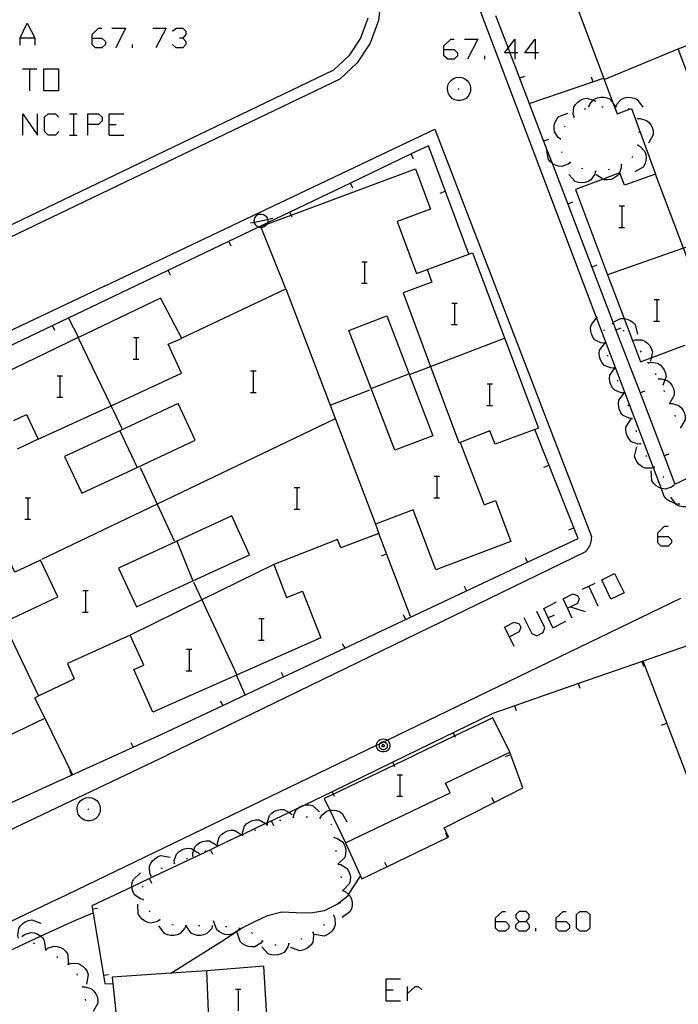
# Model space of a CAD drawing. Units: inches. Extents: x 670924 to 674647, y 4165979 to 4168366.
# Drawn here: x 672546 to 672595, y 4166318 to 4166391 of the extents above; entities that cross this region are included whole.
import ezdxf

# ---------------------------------------------------------------- set-up
doc = ezdxf.new("R2010")
doc.units = ezdxf.units.IN
doc.header["$MEASUREMENT"] = 0
doc.layers.add('Cartografia', color=7, linetype='Continuous')

# ---------------------------------------------------------------- blocks, each defined once
blk = doc.blocks.new('448')
at = {"layer": 'Cartografia', "color": 7, "linetype": 'Continuous'}
for points in [[(672581.169, 4166323.669), (672581.169, 4166323.948), (672581.686, 4166324.426), (672581.925, 4166324.426)], [(672581.169, 4166323.669), (672581.925, 4166323.669), (672582.164, 4166323.431), (672582.164, 4166323.192), (672581.925, 4166322.953), (672581.407, 4166322.953), (672581.169, 4166323.192), (672581.169, 4166323.669)]]:
    blk.add_lwpolyline(points, dxfattribs=at)
blk = doc.blocks.new('449')
at = {"layer": 'Cartografia', "color": 7, "linetype": 'Continuous'}
for points in [[(672582.92, 4166323.669), (672583.437, 4166323.669), (672583.676, 4166323.948), (672583.676, 4166324.187), (672583.437, 4166324.426), (672582.92, 4166324.426), (672582.681, 4166324.187), (672582.681, 4166323.948), (672582.92, 4166323.669)], [(672582.92, 4166322.953), (672582.681, 4166323.192), (672582.681, 4166323.431), (672582.92, 4166323.669)]]:
    blk.add_lwpolyline(points, dxfattribs=at)
blk = doc.blocks.new('450')
at = {"layer": 'Cartografia', "color": 7, "linetype": 'Continuous'}
for points in [[(672585.666, 4166323.669), (672585.666, 4166323.948), (672586.184, 4166324.426), (672586.422, 4166324.426)], [(672585.666, 4166323.669), (672586.422, 4166323.669), (672586.661, 4166323.43), (672586.661, 4166323.192), (672586.422, 4166322.953), (672585.905, 4166322.953), (672585.666, 4166323.192), (672585.666, 4166323.669)]]:
    blk.add_lwpolyline(points, dxfattribs=at)
blk = doc.blocks.new('453')
at = {"layer": 'Cartografia', "color": 7, "linetype": 'Continuous'}
for points in [[(672582.204, 4166344.804), (672581.845, 4166345.52), (672582.562, 4166345.879), (672582.92, 4166345.759), (672583.039, 4166345.52), (672582.92, 4166345.162), (672582.204, 4166344.804)], [(672582.562, 4166344.087), (672582.204, 4166344.804)]]:
    blk.add_lwpolyline(points, dxfattribs=at)
blk = doc.blocks.new('454')
at = {"layer": 'Cartografia', "color": 7, "linetype": 'Continuous'}
for points in [[(672586.518, 4166346.921), (672586.184, 4166347.63), (672586.9, 4166347.988), (672587.258, 4166347.869), (672587.378, 4166347.63), (672587.258, 4166347.272), (672586.749, 4166347.03), (672586.518, 4166346.921)], [(672586.518, 4166346.921), (672586.502, 4166346.913)], [(672586.86, 4166346.197), (672586.518, 4166346.921)]]:
    blk.add_lwpolyline(points, dxfattribs=at)
blk = doc.blocks.new('455')
at = {"layer": 'Cartografia', "color": 7, "linetype": 'Continuous'}
for points in [[(672593.229, 4166352.247), (672593.229, 4166352.525), (672593.706, 4166353.003), (672593.985, 4166353.003)], [(672593.229, 4166352.247), (672593.985, 4166352.247), (672594.224, 4166352.008), (672594.224, 4166351.769), (672593.985, 4166351.53), (672593.468, 4166351.53), (672593.229, 4166351.769), (672593.229, 4166352.247)]]:
    blk.add_lwpolyline(points, dxfattribs=at)
blk = doc.blocks.new('532')
at = {"layer": 'Cartografia', "color": 7, "linetype": 'Continuous'}
for points in [[(672551.238, 4166389.223), (672551.238, 4166389.501), (672551.716, 4166389.979), (672551.955, 4166389.979)], [(672551.238, 4166389.223), (672551.955, 4166389.223), (672552.233, 4166388.984), (672552.233, 4166388.745), (672551.955, 4166388.506), (672551.477, 4166388.506), (672551.238, 4166388.745), (672551.238, 4166389.223)]]:
    blk.add_lwpolyline(points, dxfattribs=at)
blk = doc.blocks.new('538')
at = {"layer": 'Cartografia', "color": 7, "linetype": 'Continuous'}
for points in [[(672550.92, 4166382.815), (672550.92, 4166383.611), (672551.716, 4166383.611), (672551.994, 4166383.372), (672551.994, 4166383.093), (672551.716, 4166382.815), (672550.92, 4166382.815)], [(672550.92, 4166382.019), (672550.92, 4166382.815)]]:
    blk.add_lwpolyline(points, dxfattribs=at)
blk = doc.blocks.new('539')
at = {"layer": 'Cartografia', "color": 7, "linetype": 'Continuous'}
for points in [[(672577.348, 4166388.387), (672577.348, 4166388.665), (672577.865, 4166389.143), (672578.104, 4166389.143)], [(672577.348, 4166388.387), (672578.104, 4166388.387), (672578.343, 4166388.148), (672578.343, 4166387.909), (672578.104, 4166387.67), (672577.627, 4166387.67), (672577.348, 4166387.909), (672577.348, 4166388.387)]]:
    blk.add_lwpolyline(points, dxfattribs=at)
blk = doc.blocks.new('540')
at = {"layer": 'Cartografia', "color": 7, "linetype": 'Continuous'}
for points in [[(672582.602, 4166388.148), (672582.231, 4166388.148), (672581.846, 4166388.148), (672582.102, 4166388.485), (672582.602, 4166389.143), (672582.602, 4166388.148)], [(672582.602, 4166388.148), (672582.602, 4166387.67)], [(672582.841, 4166388.148), (672582.602, 4166388.148)]]:
    blk.add_lwpolyline(points, dxfattribs=at)
blk = doc.blocks.new('541')
at = {"layer": 'Cartografia', "color": 7, "linetype": 'Continuous'}
for points in [[(672584.114, 4166388.148), (672583.358, 4166388.148), (672584.114, 4166389.143), (672584.114, 4166388.148)], [(672584.114, 4166388.148), (672584.114, 4166387.67)], [(672584.353, 4166388.148), (672584.114, 4166388.148)]]:
    blk.add_lwpolyline(points, dxfattribs=at)

msp = doc.modelspace()

# ---------------------------------------------------------------- linework, layer by layer
at = {"layer": 'Cartografia', "color": 7, "linetype": 'Continuous'}
for points in [[(672552.153, 4166370.828), (672524.992, 4166357.958), (672510.623, 4166390.218), (672561.933, 4166405.598)], [(672577.946, 4166396.745), (672581.423, 4166387.597), (672588.672, 4166368.453), (672592.871, 4166357.363), (672593.457, 4166355.817)], [(672586.323, 4166393.987), (672589.237, 4166386.169), (672589.902, 4166384.387), (672590.193, 4166383.607), (672591.253, 4166383.997), (672593.033, 4166379.147), (672590.753, 4166378.307), (672590.403, 4166379.237), (672590.369, 4166379.225), (672589.165, 4166378.771), (672587.113, 4166377.997), (672589.492, 4166371.671), (672590.713, 4166368.423), (672591.327, 4166366.79), (672591.923, 4166365.207), (672592.716, 4166365.505), (672595.223, 4166366.447)], [(672572.693, 4166392.298), (672572.483, 4166390.538), (672571.883, 4166388.867), (672570.903, 4166387.398), (672569.613, 4166386.188), (672538.356, 4166371.203), (672536.904, 4166370.507), (672536.723, 4166370.42), (672535.109, 4166369.646)], [(672571.693, 4166390.718), (672571.163, 4166389.228), (672570.283, 4166387.918), (672569.153, 4166386.848), (672539.712, 4166372.736), (672533.225, 4166369.627)], [(672545.905, 4166388.705), (672545.905, 4166389.262), (672546.422, 4166390.337), (672546.979, 4166389.262), (672546.979, 4166388.705)], [(672581.172, 4166390.921), (672582.102, 4166388.485), (672582.231, 4166388.148), (672582.693, 4166386.937), (672582.956, 4166386.249), (672583.676, 4166384.369), (672584.744, 4166381.578), (672584.987, 4166380.944), (672585.37, 4166379.943), (672586.531, 4166376.911), (672588.319, 4166372.24), (672589.906, 4166368.094), (672590.107, 4166367.569), (672591.895, 4166362.898), (672593.681, 4166358.231), (672594.483, 4166356.137), (672596.972, 4166357.319)], [(672552.711, 4166389.979), (672553.706, 4166389.979), (672552.989, 4166388.506)], [(672555.736, 4166389.979), (672556.731, 4166389.979), (672555.975, 4166388.506)], [(672557.208, 4166389.74), (672557.487, 4166389.979), (672557.965, 4166389.979), (672558.203, 4166389.74), (672558.203, 4166389.501), (672557.965, 4166389.223), (672557.726, 4166389.223)], [(672596.293, 4166384.307), (672594.733, 4166388.437), (672597.782, 4166389.589)], [(672545.905, 4166389.262), (672546.979, 4166389.262)], [(672554.223, 4166388.506), (672554.223, 4166388.745)], [(672557.965, 4166389.223), (672558.203, 4166388.984), (672558.203, 4166388.745), (672557.965, 4166388.506), (672557.487, 4166388.506), (672557.208, 4166388.745)], [(672578.861, 4166389.143), (672579.856, 4166389.143), (672579.099, 4166387.67)], [(672589.233, 4166386.167), (672589.237, 4166386.169), (672594.733, 4166388.437)], [(672580.373, 4166387.67), (672580.373, 4166387.909)], [(672546.064, 4166386.954), (672546.581, 4166386.954), (672547.139, 4166386.954)], [(672546.581, 4166386.954), (672546.581, 4166385.322)], [(672547.656, 4166385.322), (672547.656, 4166386.954), (672548.731, 4166386.954), (672548.731, 4166385.322), (672547.656, 4166385.322)], [(672577.643, 4166385.737), (672577.743, 4166385.927)], [(672577.743, 4166385.927), (672577.873, 4166386.097)], [(672577.873, 4166386.097), (672578.053, 4166386.227)], [(672578.053, 4166386.227), (672578.253, 4166386.297)], [(672578.253, 4166386.297), (672578.473, 4166386.337)], [(672578.473, 4166386.337), (672578.683, 4166386.297)], [(672578.683, 4166386.297), (672578.883, 4166386.227)], [(672578.883, 4166386.227), (672579.063, 4166386.097)], [(672579.063, 4166386.097), (672579.193, 4166385.927)], [(672579.193, 4166385.927), (672579.293, 4166385.737)], [(672583.323, 4166386.387), (672582.956, 4166386.249), (672582.953, 4166386.247)], [(672583.673, 4166384.367), (672583.676, 4166384.369), (672588.4, 4166385.986), (672589.193, 4166386.257)], [(672588.273, 4166386.347), (672588.4, 4166385.986), (672588.403, 4166385.977)], [(672577.613, 4166385.517), (672577.643, 4166385.737)], [(672577.623, 4166385.297), (672577.613, 4166385.517)], [(672577.683, 4166385.097), (672577.623, 4166385.297)], [(672577.803, 4166384.917), (672577.683, 4166385.097)], [(672578.403, 4166385.467), (672578.483, 4166385.467)], [(672579.253, 4166385.097), (672579.133, 4166384.917)], [(672579.313, 4166385.297), (672579.253, 4166385.097)], [(672579.293, 4166385.737), (672579.323, 4166385.517)], [(672579.323, 4166385.517), (672579.313, 4166385.297)], [(672577.953, 4166384.757), (672577.803, 4166384.917)], [(672578.153, 4166384.657), (672577.953, 4166384.757)], [(672578.353, 4166384.607), (672578.153, 4166384.657)], [(672578.583, 4166384.607), (672578.353, 4166384.607)], [(672578.783, 4166384.657), (672578.583, 4166384.607)], [(672578.983, 4166384.757), (672578.783, 4166384.657)], [(672579.133, 4166384.917), (672578.983, 4166384.757)], [(672587.003, 4166383.397), (672586.943, 4166383.597), (672586.983, 4166384.097), (672587.113, 4166384.307), (672587.283, 4166384.487), (672587.463, 4166384.627), (672587.703, 4166384.727), (672587.943, 4166384.777), (672588.426, 4166384.621), (672588.623, 4166384.557)], [(672588.103, 4166384.147), (672588.105, 4166384.153), (672588.173, 4166384.337), (672588.426, 4166384.621), (672588.503, 4166384.707), (672588.733, 4166384.807), (672588.983, 4166384.857), (672589.213, 4166384.847), (672589.453, 4166384.797), (672589.683, 4166384.697), (672589.902, 4166384.387), (672590.086, 4166384.127), (672590.093, 4166384.117)], [(672590.103, 4166384.127), (672590.173, 4166384.317), (672590.503, 4166384.687), (672590.733, 4166384.787), (672590.983, 4166384.837), (672591.213, 4166384.827), (672591.453, 4166384.777), (672591.683, 4166384.677), (672592.093, 4166384.097)], [(672585.993, 4166381.737), (672585.987, 4166381.741), (672585.813, 4166381.857), (672585.543, 4166382.277), (672585.513, 4166382.517), (672585.533, 4166382.777), (672585.593, 4166382.987), (672585.713, 4166383.217), (672585.873, 4166383.407), (672586.543, 4166383.657)], [(672587.773, 4166383.947), (672587.863, 4166384.007)], [(672588.063, 4166384.157), (672588.105, 4166384.153), (672588.153, 4166384.147)], [(672589.053, 4166384.137), (672589.153, 4166384.137)], [(672590.053, 4166384.127), (672590.086, 4166384.127), (672590.103, 4166384.127), (672590.153, 4166384.127)], [(672591.023, 4166384.007), (672591.103, 4166383.947)], [(672546.104, 4166382.019), (672546.104, 4166383.611), (672547.178, 4166382.019), (672547.178, 4166383.611)], [(672548.77, 4166382.297), (672548.532, 4166382.019), (672547.974, 4166382.019), (672547.696, 4166382.297), (672547.696, 4166383.372), (672547.974, 4166383.611), (672548.532, 4166383.611), (672548.77, 4166383.372)], [(672549.567, 4166383.611), (672549.845, 4166383.611), (672550.124, 4166383.611)], [(672549.845, 4166383.611), (672549.845, 4166382.019)], [(672552.512, 4166382.019), (672552.512, 4166382.815), (672552.512, 4166383.611), (672553.586, 4166383.611)], [(672586.963, 4166383.367), (672587.003, 4166383.397), (672587.043, 4166383.427)], [(672591.683, 4166383.297), (672591.723, 4166383.207)], [(672591.703, 4166383.257), (672591.913, 4166383.267), (672592.383, 4166383.127), (672592.573, 4166382.957), (672592.723, 4166382.757), (672592.813, 4166382.547), (672592.873, 4166382.297), (672592.873, 4166382.057), (672592.523, 4166381.427)], [(672552.153, 4166370.828), (672576.673, 4166382.477), (672588.292, 4166352.247), (672588.282, 4166352.127), (672588.272, 4166352.007), (672588.252, 4166351.887), (672588.222, 4166351.767), (672588.192, 4166351.657), (672588.142, 4166351.547), (672588.082, 4166351.447), (672588.022, 4166351.337), (672587.952, 4166351.247), (672587.872, 4166351.157), (672587.792, 4166351.077), (672556.812, 4166336.028)], [(672552.512, 4166382.815), (672553.029, 4166382.815)], [(672586.293, 4166382.637), (672586.353, 4166382.707)], [(672591.823, 4166382.337), (672591.813, 4166382.237)], [(672549.567, 4166382.019), (672549.845, 4166382.019), (672550.124, 4166382.019)], [(672552.512, 4166382.019), (672553.586, 4166382.019)], [(672585.113, 4166381.717), (672584.744, 4166381.578), (672584.743, 4166381.577)], [(672585.973, 4166381.697), (672585.987, 4166381.741), (672586.003, 4166381.787)], [(672579.193, 4166373.197), (672579.191, 4166373.201), (672576.203, 4166381.247), (672574.924, 4166380.635), (672570.413, 4166378.477), (672564.255, 4166375.529), (672563.591, 4166375.211), (672552.823, 4166370.058)], [(672586.733, 4166380.007), (672586.727, 4166380.003), (672586.563, 4166379.867), (672586.103, 4166379.697), (672585.853, 4166379.717), (672585.613, 4166379.797), (672585.413, 4166379.907), (672585.37, 4166379.943), (672585.223, 4166380.067), (672585.073, 4166380.267), (672584.987, 4166380.944), (672584.983, 4166380.977)], [(672586.123, 4166380.717), (672586.093, 4166380.767), (672586.083, 4166380.797)], [(672591.723, 4166381.287), (672591.727, 4166381.285), (672591.913, 4166381.187), (672592.253, 4166380.827), (672592.323, 4166380.587), (672592.343, 4166380.337), (672592.323, 4166380.117), (672592.253, 4166379.867), (672592.123, 4166379.657), (672591.513, 4166379.297)], [(672591.733, 4166381.337), (672591.727, 4166381.285), (672591.723, 4166381.237)], [(672575.093, 4166380.268), (672574.924, 4166380.635), (672574.923, 4166380.638)], [(672586.773, 4166379.977), (672586.727, 4166380.003), (672586.683, 4166380.027)], [(672591.343, 4166380.447), (672591.283, 4166380.357)], [(672556.313, 4166369.928), (672557.863, 4166366.968), (672565.603, 4166370.618), (672563.778, 4166375.169), (672563.743, 4166375.258), (672564.204, 4166375.429), (672566.004, 4166376.098), (672575.233, 4166379.528), (672576.343, 4166376.527), (672573.883, 4166375.618), (672575.303, 4166371.768), (672579.191, 4166373.201), (672579.453, 4166373.297), (672584.353, 4166360.297), (672581.143, 4166359.088), (672580.763, 4166360.078), (672578.553, 4166359.228), (672580.322, 4166354.608), (672581.162, 4166354.928), (672582.312, 4166351.887), (672576.752, 4166349.778), (672575.052, 4166354.238), (672572.262, 4166353.168), (672572.522, 4166352.478), (672569.682, 4166351.408), (672569.442, 4166352.018), (672564.712, 4166350.158), (672565.662, 4166347.728), (672566.862, 4166348.198), (672568.212, 4166344.728), (672555.732, 4166339.218), (672554.332, 4166342.378), (672555.072, 4166342.708), (672554.072, 4166344.928), (672549.402, 4166342.818), (672549.901, 4166341.692), (672549.902, 4166341.688)], [(672588.593, 4166379.337), (672588.533, 4166379.127), (672588.253, 4166378.717), (672588.043, 4166378.597), (672587.793, 4166378.517), (672587.573, 4166378.487), (672587.323, 4166378.517), (672587.083, 4166378.587), (672586.603, 4166379.117)], [(672587.663, 4166379.537), (672587.563, 4166379.557)], [(672588.643, 4166379.347), (672588.543, 4166379.337)], [(672590.503, 4166379.837), (672590.503, 4166379.835), (672590.503, 4166379.617), (672590.369, 4166379.225), (672590.343, 4166379.147), (672590.173, 4166378.977), (672589.953, 4166378.837), (672589.743, 4166378.747), (672589.493, 4166378.707), (672589.253, 4166378.717), (672589.165, 4166378.771), (672588.643, 4166379.087)], [(672589.623, 4166379.487), (672589.533, 4166379.447)], [(672590.553, 4166379.857), (672590.503, 4166379.835), (672590.463, 4166379.817)], [(672597.103, 4166368.147), (672597.183, 4166368.177), (672595.111, 4166373.653), (672593.033, 4166379.147)], [(672570.583, 4166378.108), (672570.413, 4166378.477), (672570.413, 4166378.478)], [(672577.063, 4166377.737), (672577.443, 4166377.878)], [(672586.893, 4166377.047), (672586.531, 4166376.911), (672586.523, 4166376.907)], [(672566.073, 4166375.948), (672566.004, 4166376.098), (672565.903, 4166376.318)], [(672590.353, 4166376.777), (672590.573, 4166376.777), (672590.753, 4166376.777)], [(672590.573, 4166375.177), (672590.573, 4166376.777)], [(672562.993, 4166375.518), (672563.281, 4166375.577), (672564.26, 4166375.779), (672564.643, 4166375.858)], [(672563.263, 4166375.658), (672563.283, 4166375.768)], [(672563.293, 4166375.528), (672563.281, 4166375.577), (672563.263, 4166375.658)], [(672563.283, 4166375.768), (672563.323, 4166375.888)], [(672563.323, 4166375.888), (672563.383, 4166375.998)], [(672563.383, 4166375.998), (672563.473, 4166376.088)], [(672563.473, 4166376.088), (672563.603, 4166376.158)], [(672563.603, 4166376.158), (672563.723, 4166376.178)], [(672563.723, 4166376.178), (672563.833, 4166376.178)], [(672563.833, 4166376.178), (672563.953, 4166376.148)], [(672563.953, 4166376.148), (672564.073, 4166376.068)], [(672564.073, 4166376.068), (672564.163, 4166375.998)], [(672564.163, 4166375.998), (672564.233, 4166375.878)], [(672564.233, 4166375.878), (672564.26, 4166375.779), (672564.263, 4166375.768)], [(672564.283, 4166375.658), (672564.255, 4166375.529), (672564.253, 4166375.518)], [(672564.263, 4166375.768), (672564.283, 4166375.658)], [(672563.353, 4166375.408), (672563.293, 4166375.528)], [(672563.423, 4166375.308), (672563.353, 4166375.408)], [(672563.533, 4166375.238), (672563.423, 4166375.308)], [(672563.643, 4166375.188), (672563.591, 4166375.211), (672563.533, 4166375.238)], [(672563.773, 4166375.168), (672563.643, 4166375.188)], [(672563.883, 4166375.188), (672563.778, 4166375.169), (672563.773, 4166375.168)], [(672564.003, 4166375.238), (672563.883, 4166375.188)], [(672564.113, 4166375.308), (672564.003, 4166375.238)], [(672564.193, 4166375.408), (672564.113, 4166375.308)], [(672564.253, 4166375.518), (672564.204, 4166375.429), (672564.193, 4166375.408)], [(672590.333, 4166375.177), (672590.573, 4166375.177), (672590.753, 4166375.177)], [(672561.563, 4166373.788), (672561.393, 4166374.158)], [(672596.513, 4166374.147), (672595.111, 4166373.653), (672589.492, 4166371.671), (672589.483, 4166371.667)], [(672557.053, 4166371.628), (672556.883, 4166371.998)], [(672571.253, 4166372.638), (672571.473, 4166372.638), (672571.653, 4166372.638)], [(672571.473, 4166371.038), (672571.473, 4166372.638)], [(672576.103, 4166372.058), (672576.443, 4166371.128), (672574.323, 4166370.328), (672576.357, 4166364.86), (672578.453, 4166359.228), (672578.553, 4166359.228)], [(672588.683, 4166372.377), (672588.319, 4166372.24), (672588.313, 4166372.237)], [(672565.603, 4166370.618), (672568.891, 4166362.001), (672572.262, 4166353.168)], [(672571.233, 4166371.038), (672571.473, 4166371.038), (672571.653, 4166371.038)], [(672552.823, 4166370.058), (672543.793, 4166365.747), (672541.163, 4166364.491), (672540.922, 4166364.376), (672540.071, 4166363.97), (672536.653, 4166362.338), (672523.569, 4166356.091), (672523.562, 4166356.088)], [(672556.313, 4166369.928), (672550.219, 4166367.014), (672550.203, 4166367.006), (672543.933, 4166364.008)], [(672592.953, 4166369.837), (672593.173, 4166369.837), (672593.353, 4166369.837)], [(672593.173, 4166368.237), (672593.173, 4166369.837)], [(672577.933, 4166369.568), (672578.153, 4166369.568), (672578.333, 4166369.568)], [(672578.153, 4166367.968), (672578.153, 4166369.568)], [(672549.483, 4166368.458), (672550.219, 4166367.014), (672550.223, 4166367.008)], [(672573.113, 4166368.618), (672576.513, 4166359.728), (672573.693, 4166358.648), (672571.939, 4166363.22), (672570.283, 4166367.538), (672573.113, 4166368.618)], [(672589.213, 4166366.597), (672588.993, 4166366.617), (672588.553, 4166366.847), (672588.403, 4166367.037), (672588.303, 4166367.277), (672588.243, 4166367.487), (672588.233, 4166367.747), (672588.283, 4166367.987), (672588.672, 4166368.453), (672588.743, 4166368.537)], [(672589.863, 4166368.047), (672589.906, 4166368.094), (672590.003, 4166368.197), (672590.453, 4166368.417), (672590.693, 4166368.427), (672590.713, 4166368.423), (672590.943, 4166368.377), (672591.153, 4166368.287), (672591.363, 4166368.147), (672591.533, 4166367.967), (672591.703, 4166367.267)], [(672548.473, 4166367.528), (672548.303, 4166367.898)], [(672577.913, 4166367.968), (672578.153, 4166367.968), (672578.333, 4166367.968)], [(672589.243, 4166367.527), (672589.263, 4166367.617)], [(672589.813, 4166368.057), (672589.903, 4166368.027)], [(672590.473, 4166367.707), (672590.107, 4166367.569), (672590.103, 4166367.567)], [(672590.653, 4166367.567), (672590.723, 4166367.487)], [(672592.933, 4166368.237), (672593.173, 4166368.237), (672593.353, 4166368.237)], [(672547.223, 4166359.468), (672552.644, 4166361.955), (672557.883, 4166364.358), (672556.893, 4166366.508), (672557.863, 4166366.948)], [(672552.783, 4166361.668), (672552.644, 4166361.955), (672550.203, 4166367.006), (672550.203, 4166367.008)], [(672554.303, 4166367.008), (672554.523, 4166367.008), (672554.703, 4166367.008)], [(672554.523, 4166365.408), (672554.523, 4166367.008)], [(672574.863, 4166364.288), (672576.357, 4166364.86), (672581.833, 4166366.957)], [(672591.343, 4166366.767), (672591.346, 4166366.769), (672591.533, 4166366.837), (672592.033, 4166366.847), (672592.253, 4166366.737), (672592.463, 4166366.587), (672592.613, 4166366.417), (672592.733, 4166366.197), (672592.813, 4166365.957), (672592.716, 4166365.505), (672592.663, 4166365.257)], [(672589.923, 4166364.747), (672589.703, 4166364.757), (672589.253, 4166364.947), (672589.083, 4166365.137), (672588.963, 4166365.357), (672588.893, 4166365.577), (672588.873, 4166365.827), (672588.893, 4166366.077), (672589.323, 4166366.647)], [(672589.223, 4166366.547), (672589.213, 4166366.597), (672589.203, 4166366.647)], [(672591.313, 4166366.807), (672591.327, 4166366.79), (672591.346, 4166366.769), (672591.373, 4166366.737)], [(672554.283, 4166365.408), (672554.523, 4166365.408), (672554.703, 4166365.408)], [(672589.523, 4166365.607), (672589.483, 4166365.697)], [(672591.913, 4166366.017), (672591.973, 4166365.937)], [(672590.713, 4166362.917), (672590.706, 4166362.917), (672590.493, 4166362.917), (672590.033, 4166363.097), (672589.863, 4166363.277), (672589.733, 4166363.497), (672589.663, 4166363.717), (672589.623, 4166363.967), (672589.653, 4166364.207), (672590.053, 4166364.797)], [(672589.943, 4166364.697), (672589.913, 4166364.787)], [(672592.463, 4166365.177), (672592.493, 4166365.137), (672592.523, 4166365.097)], [(672592.493, 4166365.137), (672592.693, 4166365.177), (672593.193, 4166365.117), (672593.393, 4166364.977), (672593.573, 4166364.797), (672593.693, 4166364.607), (672593.793, 4166364.377), (672593.833, 4166364.127), (672593.739, 4166363.876), (672593.583, 4166363.457)], [(672548.643, 4166364.178), (672548.863, 4166364.178), (672549.043, 4166364.178)], [(672548.863, 4166362.578), (672548.863, 4166364.178)], [(672563.003, 4166364.538), (672563.223, 4166364.538), (672563.403, 4166364.538)], [(672563.223, 4166362.938), (672563.223, 4166364.538)], [(672571.933, 4166363.218), (672571.939, 4166363.22), (672574.743, 4166364.328)], [(672593.013, 4166364.347), (672593.073, 4166364.257)], [(672593.253, 4166363.997), (672593.273, 4166363.947), (672593.293, 4166363.897)], [(672593.273, 4166363.947), (672593.483, 4166363.957), (672593.739, 4166363.876), (672593.953, 4166363.807), (672594.143, 4166363.647), (672594.283, 4166363.437), (672594.383, 4166363.237), (672594.433, 4166362.987), (672594.433, 4166362.737), (672594.084, 4166362.12), (672594.083, 4166362.117)], [(672580.543, 4166363.567), (672580.763, 4166363.567), (672580.943, 4166363.567)], [(672580.763, 4166361.967), (672580.763, 4166363.567)], [(672590.273, 4166363.757), (672590.223, 4166363.847)], [(672548.623, 4166362.578), (672548.863, 4166362.578), (672549.043, 4166362.578)], [(672562.983, 4166362.938), (672563.223, 4166362.938), (672563.403, 4166362.938)], [(672568.883, 4166361.998), (672568.891, 4166362.001), (672571.853, 4166363.138)], [(672591.313, 4166361.007), (672591.307, 4166361.008), (672591.093, 4166361.017), (672590.643, 4166361.227), (672590.483, 4166361.417), (672590.373, 4166361.647), (672590.313, 4166361.857), (672590.293, 4166362.117), (672590.323, 4166362.357), (672590.721, 4166362.873), (672590.763, 4166362.927)], [(672590.723, 4166362.867), (672590.721, 4166362.873), (672590.706, 4166362.917), (672590.693, 4166362.957)], [(672592.263, 4166363.037), (672591.895, 4166362.898), (672591.893, 4166362.897)], [(672593.653, 4166363.077), (672593.693, 4166362.987)], [(672553.283, 4166360.087), (672549.192, 4166358.178), (672550.472, 4166355.458), (672554.571, 4166357.371), (672558.892, 4166359.388), (672557.613, 4166362.108), (672553.283, 4166360.087)], [(672580.523, 4166361.967), (672580.763, 4166361.967), (672580.943, 4166361.967)], [(672591.053, 4166361.917), (672591.033, 4166361.997), (672591.023, 4166362.017)], [(672594.063, 4166362.167), (672594.084, 4166362.12), (672594.085, 4166362.118), (672594.103, 4166362.077)], [(672594.083, 4166362.117), (672594.085, 4166362.118), (672594.293, 4166362.127), (672594.763, 4166361.977), (672594.953, 4166361.817), (672595.093, 4166361.607), (672595.193, 4166361.407), (672595.243, 4166361.157), (672595.243, 4166360.907), (672594.899, 4166360.3), (672594.893, 4166360.287)], [(672545.433, 4166360.858), (672546.363, 4166361.298), (672547.223, 4166359.468), (672545.682, 4166358.738)], [(672569.283, 4166360.968), (672556.063, 4166354.637), (672547.482, 4166350.528)], [(672552.783, 4166361.668), (672553.433, 4166360.258)], [(672591.963, 4166359.117), (672591.743, 4166359.107), (672591.273, 4166359.277), (672591.103, 4166359.447), (672590.963, 4166359.667), (672590.883, 4166359.877), (672590.843, 4166360.127), (672590.853, 4166360.367), (672591.233, 4166360.977)], [(672591.323, 4166360.957), (672591.307, 4166361.008), (672591.293, 4166361.057)], [(672594.473, 4166361.257), (672594.513, 4166361.157)], [(672553.283, 4166360.088), (672553.283, 4166360.087), (672554.571, 4166357.371), (672554.572, 4166357.368)], [(672556.412, 4166337.578), (672560.93, 4166339.702), (672565.452, 4166341.828), (672569.982, 4166343.958), (672579.03, 4166348.213), (672583.552, 4166350.339), (672587.312, 4166352.107), (672584.093, 4166360.197)], [(672591.633, 4166360.007), (672591.603, 4166360.107)], [(672592.962, 4166357.397), (672592.871, 4166357.363), (672592.753, 4166357.317), (672592.263, 4166357.317), (672592.043, 4166357.427), (672591.832, 4166357.587), (672591.693, 4166357.757), (672591.563, 4166357.977), (672591.493, 4166358.217), (672591.653, 4166358.907)], [(672591.983, 4166359.067), (672591.963, 4166359.117), (672591.943, 4166359.167)], [(672592.413, 4166358.177), (672592.363, 4166358.257)], [(672594.043, 4166358.367), (672593.681, 4166358.231), (672593.673, 4166358.227)], [(672554.792, 4166357.358), (672556.063, 4166354.637), (672557.332, 4166351.918)], [(672584.763, 4166357.387), (672585.142, 4166357.537)], [(672592.992, 4166357.357), (672592.962, 4166357.397), (672592.933, 4166357.437)], [(672576.613, 4166356.728), (672576.832, 4166356.728), (672577.012, 4166356.728)], [(672576.832, 4166355.128), (672576.832, 4166356.728)], [(672594.402, 4166356.027), (672594.222, 4166355.897), (672593.752, 4166355.757), (672593.503, 4166355.797), (672593.457, 4166355.817), (672593.272, 4166355.897), (672593.083, 4166356.017), (672592.903, 4166356.197), (672592.762, 4166356.407), (672592.722, 4166357.117)], [(672593.673, 4166356.627), (672593.593, 4166356.687)], [(672566.242, 4166355.878), (672566.462, 4166355.878), (672566.642, 4166355.878)], [(672566.462, 4166354.278), (672566.462, 4166355.878)], [(672594.442, 4166355.997), (672594.402, 4166356.027), (672594.363, 4166356.057)], [(672546.272, 4166355.128), (672546.492, 4166355.128), (672546.672, 4166355.128)], [(672546.492, 4166353.528), (672546.492, 4166355.128)], [(672576.592, 4166355.128), (672576.832, 4166355.128), (672577.012, 4166355.128)], [(672593.457, 4166355.817), (672593.672, 4166355.247), (672593.773, 4166355.127), (672593.882, 4166355.027), (672594.002, 4166354.937), (672594.132, 4166354.857), (672594.272, 4166354.797), (672594.412, 4166354.737), (672594.531, 4166354.706), (672594.562, 4166354.697), (672594.712, 4166354.677), (672594.862, 4166354.667)], [(672596.182, 4166355.187), (672596.173, 4166355.163), (672596.102, 4166354.977), (672595.782, 4166354.607), (672595.562, 4166354.497), (672595.312, 4166354.447), (672595.082, 4166354.447), (672594.832, 4166354.497), (672594.612, 4166354.597), (672594.531, 4166354.706), (672594.182, 4166355.167)], [(672561.602, 4166353.778), (672553.202, 4166349.908), (672554.522, 4166347.028), (672558.701, 4166348.953), (672562.922, 4166350.898), (672561.602, 4166353.778)], [(672566.222, 4166354.278), (672566.462, 4166354.278), (672566.642, 4166354.278)], [(672546.252, 4166353.528), (672546.492, 4166353.528), (672546.672, 4166353.528)], [(672541.252, 4166347.548), (672539.472, 4166346.688), (672540.672, 4166344.008), (672548.682, 4166347.768), (672547.402, 4166350.488), (672545.502, 4166349.588), (672544.212, 4166352.288), (672539.962, 4166350.248), (672541.252, 4166347.548)], [(672574.862, 4166346.298), (672572.522, 4166352.478)], [(672586.612, 4166352.747), (672586.992, 4166352.897)], [(672557.532, 4166351.898), (672558.701, 4166348.953), (672558.702, 4166348.948)], [(672572.702, 4166350.818), (672573.082, 4166350.968)], [(672618.872, 4166350.747), (672613.272, 4166349.467), (672609.213, 4166348.452), (672605.912, 4166347.627), (672605.647, 4166347.544), (672604.313, 4166347.127), (672603.939, 4166347.01), (672601.372, 4166346.207), (672594.833, 4166343.945), (672592.122, 4166343.007)], [(672564.712, 4166350.158), (672559.384, 4166347.538), (672554.072, 4166344.928)], [(672583.372, 4166350.697), (672583.552, 4166350.339), (672583.552, 4166350.338)], [(672589.726, 4166347.59), (672589.05, 4166349.023), (672590.005, 4166349.5), (672590.721, 4166348.068), (672589.726, 4166347.59)], [(672558.762, 4166348.868), (672559.384, 4166347.538), (672561.982, 4166341.978)], [(672578.852, 4166348.568), (672579.03, 4166348.213), (672579.032, 4166348.208)], [(672587.617, 4166348.346), (672588.572, 4166348.784)], [(672550.542, 4166348.238), (672550.762, 4166348.238), (672550.942, 4166348.238)], [(672550.762, 4166346.638), (672550.762, 4166348.238)], [(672588.094, 4166348.545), (672588.771, 4166347.112)], [(672548.722, 4166325.358), (672570.912, 4166336.058), (672572.344, 4166336.751), (672572.583, 4166336.866), (672572.902, 4166337.02), (672573.131, 4166337.131), (672594.922, 4166347.677)], [(672585.428, 4166345.481), (672585.085, 4166346.205), (672584.751, 4166346.913), (672585.706, 4166347.391)], [(672550.522, 4166346.638), (672550.762, 4166346.638), (672550.942, 4166346.638)], [(672574.322, 4166346.448), (672574.502, 4166346.088)], [(672583.278, 4166346.237), (672583.875, 4166345.043), (672584.233, 4166344.884), (672584.711, 4166345.122), (672584.831, 4166345.481), (672584.234, 4166346.675)], [(672585.069, 4166346.197), (672585.085, 4166346.205), (672585.547, 4166346.436)], [(672586.741, 4166347.033), (672586.749, 4166347.03), (672587.816, 4166346.675)], [(672544.702, 4166345.778), (672547.27, 4166340.413), (672547.272, 4166340.408)], [(672563.602, 4166346.158), (672563.822, 4166346.158), (672564.002, 4166346.158)], [(672563.822, 4166344.558), (672563.822, 4166346.158)], [(672585.428, 4166345.481), (672586.383, 4166345.958)], [(672563.582, 4166344.558), (672563.822, 4166344.558), (672564.002, 4166344.558)], [(672569.802, 4166344.318), (672569.982, 4166343.958), (672569.982, 4166343.958)], [(672503.392, 4166343.528), (672510.61, 4166325.103), (672511.22, 4166323.546), (672512.677, 4166319.828), (672513.24, 4166318.39), (672513.742, 4166317.108), (672513.852, 4166316.958), (672513.982, 4166316.828), (672514.132, 4166316.708), (672514.282, 4166316.598), (672514.442, 4166316.508), (672514.622, 4166316.438), (672514.792, 4166316.378), (672514.982, 4166316.338), (672515.162, 4166316.318), (672515.352, 4166316.308), (672515.542, 4166316.328), (672521.482, 4166319.218), (672556.812, 4166336.028)], [(672558.232, 4166343.888), (672558.452, 4166343.888), (672558.632, 4166343.888)], [(672558.452, 4166342.288), (672558.452, 4166343.888)], [(672598.202, 4166327.122), (672592.122, 4166343.007), (672587.333, 4166341.336), (672580.972, 4166339.118), (672573.543, 4166335.496), (672569.053, 4166333.307), (672567.038, 4166332.325), (672567.022, 4166332.318), (672566.439, 4166332.042), (672565.859, 4166331.767), (672564.245, 4166331.004), (672564.103, 4166330.937), (672562.41, 4166330.135), (672562.352, 4166330.108), (672561.442, 4166329.678), (672561.442, 4166329.678), (672560.023, 4166329.006), (672555.502, 4166326.867), (672554.201, 4166326.252), (672551.212, 4166324.838), (672551.254, 4166324.588), (672552.074, 4166319.658), (672552.172, 4166319.068), (672552.772, 4166319.048)], [(672592.182, 4166342.597), (672592.052, 4166342.977)], [(672558.212, 4166342.288), (672558.452, 4166342.288), (672558.632, 4166342.288)], [(672565.272, 4166342.188), (672565.452, 4166341.828), (672565.452, 4166341.828)], [(672541.542, 4166335.808), (672547.722, 4166338.778), (672546.992, 4166340.278), (672547.27, 4166340.413), (672549.901, 4166341.692), (672549.912, 4166341.698)], [(672562.602, 4166340.498), (672561.952, 4166341.958)], [(672587.462, 4166340.957), (672587.333, 4166341.336), (672587.332, 4166341.338)], [(672560.752, 4166340.058), (672560.93, 4166339.702), (672560.932, 4166339.698)], [(672582.742, 4166339.308), (672582.612, 4166339.688)], [(672547.722, 4166338.778), (672549.772, 4166334.568)], [(672568.874, 4166331.938), (672570.032, 4166329.518), (672577.802, 4166333.218), (672577.452, 4166333.948), (672582.232, 4166336.238), (672580.962, 4166338.798), (672578.155, 4166337.45), (672573.643, 4166335.284), (672569.14, 4166333.123), (672568.462, 4166332.798), (672568.874, 4166331.938)], [(672593.502, 4166338.247), (672593.882, 4166338.397)], [(672578.212, 4166337.328), (672578.155, 4166337.45), (672578.042, 4166337.688)], [(672536.062, 4166328.348), (672538.392, 4166329.408), (672540.61, 4166330.413), (672549.72, 4166334.543), (672556.412, 4166337.578)], [(672554.102, 4166336.968), (672554.272, 4166336.608)], [(672572.344, 4166336.751), (672572.342, 4166336.778), (672572.372, 4166336.898), (672572.422, 4166337.008), (672572.502, 4166337.098), (672572.602, 4166337.178), (672572.712, 4166337.218), (672572.842, 4166337.238), (672572.962, 4166337.218), (672573.072, 4166337.178), (672573.131, 4166337.131), (672573.172, 4166337.098), (672573.252, 4166337.008), (672573.302, 4166336.898), (672573.332, 4166336.778), (672573.322, 4166336.648), (672573.282, 4166336.528), (672573.222, 4166336.428), (672573.132, 4166336.348), (672573.022, 4166336.288), (672572.902, 4166336.258), (672572.772, 4166336.258), (672572.652, 4166336.288), (672572.542, 4166336.348), (672572.452, 4166336.428), (672572.392, 4166336.528), (672572.352, 4166336.648), (672572.344, 4166336.751)], [(672572.902, 4166337.02), (672572.922, 4166337.018), (672572.992, 4166336.988), (672573.052, 4166336.938), (672573.102, 4166336.888), (672573.132, 4166336.818), (672573.142, 4166336.738), (672573.142, 4166336.668), (672573.122, 4166336.598), (672573.082, 4166336.528), (672573.022, 4166336.478), (672572.962, 4166336.448), (672572.882, 4166336.428), (672572.812, 4166336.428), (672572.732, 4166336.448), (672572.672, 4166336.478), (672572.612, 4166336.528), (672572.572, 4166336.598), (672572.552, 4166336.668), (672572.552, 4166336.738), (672572.562, 4166336.818), (672572.583, 4166336.866), (672572.592, 4166336.888), (672572.642, 4166336.938), (672572.702, 4166336.988), (672572.772, 4166337.018), (672572.852, 4166337.028), (672572.902, 4166337.02)], [(672570.032, 4166329.518), (672571.262, 4166326.848), (672573.11, 4166327.743), (672577.61, 4166329.922), (672577.682, 4166329.958), (672577.352, 4166330.618), (672581.072, 4166332.519), (672583.202, 4166333.608), (672582.232, 4166336.238)], [(672572.842, 4166336.808), (672572.862, 4166336.808), (672572.882, 4166336.798), (672572.892, 4166336.788), (672572.912, 4166336.768), (672572.922, 4166336.748), (672572.922, 4166336.728), (672572.922, 4166336.708), (672572.912, 4166336.688), (672572.902, 4166336.668), (672572.892, 4166336.658), (672572.872, 4166336.648), (672572.852, 4166336.638), (672572.822, 4166336.638), (672572.802, 4166336.648), (672572.782, 4166336.658), (672572.772, 4166336.668), (672572.762, 4166336.688), (672572.752, 4166336.708), (672572.752, 4166336.728), (672572.752, 4166336.748), (672572.762, 4166336.768), (672572.782, 4166336.788), (672572.792, 4166336.798), (672572.812, 4166336.808), (672572.842, 4166336.808)], [(672573.712, 4166335.138), (672573.643, 4166335.284), (672573.543, 4166335.496), (672573.542, 4166335.498)], [(672581.912, 4166335.918), (672582.292, 4166336.058)], [(672549.552, 4166334.898), (672549.72, 4166334.543), (672549.722, 4166334.538)], [(672573.872, 4166334.568), (672574.092, 4166334.568), (672574.272, 4166334.568)], [(672574.092, 4166332.968), (672574.092, 4166334.568)], [(672569.222, 4166332.948), (672569.14, 4166333.123), (672569.053, 4166333.307), (672569.052, 4166333.308)], [(672550.162, 4166332.288), (672550.262, 4166332.478)], [(672550.262, 4166332.478), (672550.392, 4166332.648)], [(672550.392, 4166332.648), (672550.572, 4166332.778)], [(672550.572, 4166332.778), (672550.772, 4166332.848)], [(672550.772, 4166332.848), (672550.992, 4166332.888)], [(672550.992, 4166332.888), (672551.202, 4166332.848)], [(672551.202, 4166332.848), (672551.402, 4166332.778)], [(672551.402, 4166332.778), (672551.582, 4166332.648)], [(672551.582, 4166332.648), (672551.712, 4166332.478)], [(672551.712, 4166332.478), (672551.812, 4166332.288)], [(672573.852, 4166332.968), (672574.092, 4166332.968), (672574.272, 4166332.968)], [(672580.882, 4166332.868), (672581.072, 4166332.519), (672581.072, 4166332.518)], [(672550.132, 4166332.068), (672550.162, 4166332.288)], [(672550.142, 4166331.848), (672550.132, 4166332.068)], [(672550.202, 4166331.648), (672550.142, 4166331.848)], [(672550.922, 4166332.018), (672551.002, 4166332.018)], [(672551.832, 4166331.848), (672551.772, 4166331.648)], [(672551.812, 4166332.288), (672551.842, 4166332.068)], [(672551.842, 4166332.068), (672551.832, 4166331.848)], [(672564.252, 4166330.858), (672564.245, 4166331.004), (672564.242, 4166331.068), (672564.392, 4166331.538), (672564.562, 4166331.718), (672564.772, 4166331.858), (672564.982, 4166331.948), (672565.232, 4166331.998), (672565.472, 4166331.998), (672565.859, 4166331.767), (672566.092, 4166331.628)], [(672566.172, 4166331.408), (672566.202, 4166331.618), (672566.439, 4166332.042), (672566.442, 4166332.048), (672566.642, 4166332.188), (672566.872, 4166332.288), (672567.038, 4166332.325), (672567.092, 4166332.338), (672567.352, 4166332.338), (672567.592, 4166332.288), (672568.122, 4166331.808)], [(672568.162, 4166331.358), (672568.262, 4166331.538), (672568.632, 4166331.868), (672568.872, 4166331.938), (672568.874, 4166331.938), (672569.122, 4166331.948), (672569.352, 4166331.918), (672569.592, 4166331.828), (672569.802, 4166331.698), (672570.142, 4166331.068)], [(672550.322, 4166331.468), (672550.202, 4166331.648)], [(672550.472, 4166331.308), (672550.322, 4166331.468)], [(672550.672, 4166331.208), (672550.472, 4166331.308)], [(672550.872, 4166331.158), (672550.672, 4166331.208)], [(672551.102, 4166331.158), (672550.872, 4166331.158)], [(672551.302, 4166331.208), (672551.102, 4166331.158)], [(672551.502, 4166331.308), (672551.302, 4166331.208)], [(672551.652, 4166331.468), (672551.502, 4166331.308)], [(672551.772, 4166331.648), (672551.652, 4166331.468)], [(672562.412, 4166330.078), (672562.412, 4166330.084), (672562.41, 4166330.135), (672562.402, 4166330.288), (672562.552, 4166330.758), (672562.722, 4166330.938), (672562.932, 4166331.078), (672563.142, 4166331.168), (672563.392, 4166331.218), (672563.632, 4166331.218), (672564.103, 4166330.937), (672564.245, 4166330.852), (672564.252, 4166330.848)], [(672564.712, 4166330.768), (672564.542, 4166331.138)], [(672565.142, 4166331.188), (672565.242, 4166331.208)], [(672566.122, 4166331.398), (672566.172, 4166331.408), (672566.222, 4166331.418)], [(672567.112, 4166331.448), (672567.212, 4166331.448)], [(672568.112, 4166331.368), (672568.162, 4166331.358), (672568.212, 4166331.348)], [(672560.562, 4166329.308), (672560.552, 4166329.518), (672560.702, 4166329.988), (672560.872, 4166330.168), (672561.082, 4166330.308), (672561.292, 4166330.398), (672561.542, 4166330.448), (672561.782, 4166330.448), (672562.352, 4166330.108), (672562.399, 4166330.08), (672562.402, 4166330.078)], [(672563.282, 4166330.448), (672563.382, 4166330.488)], [(672564.212, 4166330.838), (672564.245, 4166330.852), (672564.302, 4166330.878)], [(672568.942, 4166330.908), (672569.012, 4166330.838)], [(672558.722, 4166328.528), (672558.722, 4166328.531), (672558.712, 4166328.738), (672558.789, 4166328.979), (672558.862, 4166329.208), (672559.032, 4166329.388), (672559.242, 4166329.528), (672559.452, 4166329.618), (672559.702, 4166329.668), (672559.942, 4166329.668), (672560.555, 4166329.302), (672560.562, 4166329.298)], [(672561.442, 4166329.678), (672561.442, 4166329.678), (672561.532, 4166329.718)], [(672562.362, 4166330.068), (672562.399, 4166330.08), (672562.412, 4166330.084), (672562.452, 4166330.098)], [(672569.182, 4166329.968), (672569.197, 4166329.916), (672569.202, 4166329.898), (672569.202, 4166329.868)], [(672569.192, 4166329.918), (672569.197, 4166329.916), (672569.392, 4166329.868), (672569.812, 4166329.598), (672569.942, 4166329.388), (672570.032, 4166329.148), (672570.062, 4166328.928), (672570.052, 4166328.678), (672569.982, 4166328.438), (672569.489, 4166327.954), (672569.472, 4166327.938)], [(672577.432, 4166330.268), (672577.61, 4166329.922), (672577.612, 4166329.918)], [(672557.342, 4166327.998), (672557.332, 4166328.208), (672557.502, 4166328.678), (672557.672, 4166328.848), (672557.892, 4166328.988), (672558.102, 4166329.068), (672558.352, 4166329.108), (672558.602, 4166329.098), (672558.789, 4166328.979), (672559.202, 4166328.718)], [(672559.602, 4166328.898), (672559.692, 4166328.938)], [(672560.192, 4166328.638), (672560.023, 4166329.006), (672560.022, 4166329.008)], [(672560.522, 4166329.288), (672560.555, 4166329.302), (672560.612, 4166329.328)], [(672569.312, 4166328.978), (672569.332, 4166328.878)], [(672555.612, 4166327.058), (672555.522, 4166327.248), (672555.492, 4166327.748), (672555.582, 4166327.968), (672555.722, 4166328.188), (672555.882, 4166328.338), (672556.092, 4166328.478), (672556.322, 4166328.568), (672557.032, 4166328.458)], [(672558.232, 4166328.338), (672558.322, 4166328.378)], [(672558.682, 4166328.518), (672558.722, 4166328.531), (672558.772, 4166328.548)], [(672572.932, 4166328.088), (672573.11, 4166327.743), (672573.112, 4166327.738)], [(672556.362, 4166327.618), (672556.452, 4166327.658)], [(672557.292, 4166327.978), (672557.342, 4166327.998), (672557.392, 4166328.018)], [(672569.482, 4166327.988), (672569.489, 4166327.954), (672569.492, 4166327.938), (672569.502, 4166327.888)], [(672569.492, 4166327.938), (672569.702, 4166327.898), (672570.122, 4166327.638), (672570.262, 4166327.438), (672570.362, 4166327.198), (672570.402, 4166326.978), (672570.392, 4166326.728), (672570.332, 4166326.488), (672569.843, 4166325.969), (672569.842, 4166325.968)], [(672555.032, 4166325.298), (672554.822, 4166325.348), (672554.412, 4166325.638), (672554.292, 4166325.848), (672554.222, 4166326.088), (672554.201, 4166326.252), (672554.192, 4166326.318), (672554.222, 4166326.568), (672554.302, 4166326.798), (672554.832, 4166327.288)], [(672555.672, 4166326.498), (672555.502, 4166326.867), (672555.502, 4166326.868)], [(672555.582, 4166327.028), (672555.612, 4166327.058), (672555.652, 4166327.098)], [(672557.062, 4166319.828), (672557.076, 4166319.836), (672560.792, 4166322.168), (672562.372, 4166323.198), (672563.302, 4166323.668), (672564.242, 4166324.118), (672565.312, 4166324.398), (672566.382, 4166324.348), (672567.472, 4166324.328), (672568.492, 4166324.488), (672569.412, 4166324.968), (672570.232, 4166325.618), (672570.269, 4166325.674), (672571.162, 4166327.048)], [(672569.702, 4166327.008), (672569.722, 4166326.918)], [(672554.982, 4166326.228), (672555.032, 4166326.318)], [(672569.822, 4166325.978), (672569.843, 4166325.969), (672570.012, 4166325.898), (672570.269, 4166325.674), (672570.392, 4166325.568), (672570.482, 4166325.338), (672570.532, 4166325.088), (672570.532, 4166324.868), (672570.482, 4166324.618), (672570.372, 4166324.388), (672569.802, 4166323.978)], [(672569.822, 4166326.028), (672569.822, 4166325.978), (672569.822, 4166325.928)], [(672548.722, 4166325.358), (672517.092, 4166310.198), (672517.032, 4166310.168), (672516.982, 4166310.128), (672516.932, 4166310.088), (672516.892, 4166310.038), (672516.862, 4166309.988), (672516.842, 4166309.938), (672516.822, 4166309.878), (672516.812, 4166309.818), (672516.802, 4166309.758), (672516.812, 4166309.688), (672517.182, 4166308.548)], [(672555.042, 4166325.248), (672555.032, 4166325.348)], [(672551.642, 4166324.648), (672551.254, 4166324.588), (672551.252, 4166324.588)], [(672556.272, 4166323.798), (672556.092, 4166323.678), (672555.602, 4166323.558), (672555.362, 4166323.608), (672555.132, 4166323.718), (672554.952, 4166323.848), (672554.782, 4166324.038), (672554.652, 4166324.248), (672554.642, 4166324.968)], [(672555.542, 4166324.388), (672555.492, 4166324.478)], [(672569.632, 4166325.068), (672569.592, 4166324.978)], [(672549.942, 4166323.738), (672547.441, 4166322.578), (672542.498, 4166320.285), (672541.524, 4166319.834), (672540.863, 4166319.527), (672540.56, 4166319.386), (672540.37, 4166319.298), (672539.94, 4166319.099), (672539.748, 4166319.01), (672537.242, 4166317.848)], [(672545.782, 4166322.448), (672545.781, 4166322.452), (672545.732, 4166322.648), (672545.792, 4166323.148), (672545.922, 4166323.348), (672546.102, 4166323.528), (672546.282, 4166323.658), (672546.522, 4166323.758), (672546.762, 4166323.798), (672547.432, 4166323.558)], [(672551.292, 4166324.298), (672549.942, 4166323.738)], [(672556.312, 4166323.768), (672556.272, 4166323.798), (672556.232, 4166323.828)], [(672562.172, 4166323.168), (672562.042, 4166322.988), (672561.622, 4166322.728), (672561.372, 4166322.698), (672561.122, 4166322.718), (672560.902, 4166322.778), (672560.682, 4166322.898), (672560.492, 4166323.058), (672560.252, 4166323.728)], [(672569.162, 4166324.128), (672569.242, 4166323.928), (672569.282, 4166323.438), (672569.192, 4166323.208), (672569.052, 4166322.988), (672568.892, 4166322.828), (672568.682, 4166322.688), (672568.452, 4166322.598), (672567.742, 4166322.708)], [(672569.202, 4166324.168), (672569.162, 4166324.128), (672569.132, 4166324.098)], [(672587.418, 4166322.953), (672587.179, 4166323.192), (672587.179, 4166324.187), (672587.418, 4166324.426), (672587.935, 4166324.426), (672588.174, 4166324.187), (672588.174, 4166323.192), (672587.935, 4166322.953), (672587.418, 4166322.953)], [(672558.182, 4166323.358), (672558.102, 4166323.158), (672557.782, 4166322.778), (672557.552, 4166322.678), (672557.302, 4166322.628), (672557.082, 4166322.628), (672556.832, 4166322.678), (672556.602, 4166322.778), (672556.182, 4166323.358)], [(672557.242, 4166323.408), (672557.142, 4166323.438)], [(672558.232, 4166323.358), (672558.216, 4166323.358), (672558.182, 4166323.358), (672558.132, 4166323.358)], [(672560.182, 4166323.338), (672560.092, 4166323.138), (672559.752, 4166322.778), (672559.532, 4166322.678), (672559.272, 4166322.638), (672559.052, 4166322.648), (672558.802, 4166322.708), (672558.582, 4166322.818), (672558.216, 4166323.358), (672558.182, 4166323.408)], [(672559.232, 4166323.358), (672559.132, 4166323.358)], [(672560.232, 4166323.338), (672560.182, 4166323.338), (672560.132, 4166323.338)], [(672561.232, 4166323.278), (672561.132, 4166323.288)], [(672562.222, 4166323.158), (672562.122, 4166323.188)], [(672568.492, 4166323.458), (672568.432, 4166323.398), (672568.422, 4166323.388)], [(672583.437, 4166323.669), (672583.676, 4166323.431), (672583.676, 4166323.192), (672583.437, 4166322.953), (672582.92, 4166322.953)], [(672584.154, 4166322.953), (672584.154, 4166323.192)], [(672546.012, 4166322.608), (672546.052, 4166322.578), (672546.092, 4166322.548)], [(672546.052, 4166322.578), (672546.212, 4166322.708), (672546.682, 4166322.868), (672546.932, 4166322.838), (672547.172, 4166322.758), (672547.362, 4166322.648), (672547.441, 4166322.578), (672547.552, 4166322.478), (672547.692, 4166322.278), (672547.771, 4166321.566), (672547.772, 4166321.558)], [(672563.892, 4166322.228), (672563.752, 4166322.058), (672563.322, 4166321.808), (672563.072, 4166321.788), (672562.822, 4166321.818), (672562.612, 4166321.898), (672562.392, 4166322.028), (672562.212, 4166322.188), (672561.992, 4166322.868)], [(672563.142, 4166322.798), (672563.062, 4166322.858)], [(672563.942, 4166322.208), (672563.892, 4166322.228), (672563.842, 4166322.248)], [(672567.632, 4166322.858), (672567.672, 4166322.648), (672567.612, 4166322.148), (672567.482, 4166321.948), (672567.302, 4166321.768), (672567.122, 4166321.638), (672566.882, 4166321.538), (672566.642, 4166321.498), (672565.962, 4166321.738)], [(672566.812, 4166322.398), (672566.722, 4166322.358)], [(672567.672, 4166322.888), (672567.592, 4166322.838)], [(672546.872, 4166322.098), (672546.952, 4166322.048)], [(672547.732, 4166321.588), (672547.771, 4166321.566), (672547.822, 4166321.538)], [(672547.772, 4166321.568), (672547.932, 4166321.698), (672548.402, 4166321.858), (672548.652, 4166321.828), (672548.892, 4166321.748), (672549.082, 4166321.638), (672549.272, 4166321.468), (672549.412, 4166321.268), (672549.492, 4166320.548)], [(672565.832, 4166322.008), (672565.772, 4166321.798), (672565.482, 4166321.388), (672565.272, 4166321.268), (672565.022, 4166321.198), (672564.802, 4166321.178), (672564.552, 4166321.198), (672564.312, 4166321.278), (672563.832, 4166321.808)], [(672564.892, 4166321.918), (672564.812, 4166321.918), (672564.792, 4166321.918)], [(672565.882, 4166322.028), (672565.842, 4166322.018), (672565.782, 4166322.008)], [(672548.592, 4166321.088), (672548.682, 4166321.038)], [(672549.412, 4166320.528), (672549.452, 4166320.488), (672549.482, 4166320.458)], [(672549.452, 4166320.488), (672549.642, 4166320.568), (672550.142, 4166320.588), (672550.362, 4166320.498), (672550.572, 4166320.348), (672550.732, 4166320.188), (672550.872, 4166319.968), (672550.952, 4166319.738), (672550.832, 4166319.038)], [(672564.282, 4166315.378), (672563.992, 4166320.368), (672559.752, 4166320.008)], [(672550.092, 4166319.788), (672550.132, 4166319.698)], [(672552.462, 4166319.718), (672552.074, 4166319.658), (672552.072, 4166319.658)], [(672559.752, 4166320.008), (672557.076, 4166319.836), (672552.722, 4166319.558)], [(672552.722, 4166319.558), (672553.394, 4166313.187), (672553.552, 4166311.688), (672554.182, 4166305.708), (672554.182, 4166305.708), (672564.692, 4166306.258), (672564.692, 4166306.258), (672564.282, 4166315.378), (672564.282, 4166315.378)], [(672564.282, 4166315.378), (672564.282, 4166315.378), (672559.952, 4166315.178), (672559.752, 4166320.008)], [(672573.049, 4166317.779), (672573.049, 4166318.615), (672573.049, 4166319.411), (672574.124, 4166319.411)], [(672550.492, 4166318.878), (672550.514, 4166318.828), (672550.532, 4166318.788)], [(672550.512, 4166318.828), (672550.514, 4166318.828), (672550.722, 4166318.838), (672551.192, 4166318.688), (672551.372, 4166318.518), (672551.522, 4166318.318), (672551.612, 4166318.108), (672551.672, 4166317.858), (672551.662, 4166317.608), (672551.312, 4166316.988)], [(672561.882, 4166318.658), (672562.102, 4166318.658), (672562.282, 4166318.658)], [(672562.102, 4166317.058), (672562.102, 4166318.658)], [(672573.049, 4166318.615), (672573.567, 4166318.615)], [(672574.641, 4166317.779), (672574.641, 4166318.336), (672574.641, 4166318.853)], [(672574.641, 4166318.336), (672575.198, 4166318.853), (672575.437, 4166318.853), (672575.716, 4166318.615)], [(672550.722, 4166317.908), (672550.742, 4166317.808)], [(672573.049, 4166317.779), (672574.124, 4166317.779)]]:
    msp.add_lwpolyline(points, dxfattribs=at)

# ---------------------------------------------------------------- block references
at = {"layer": 'Cartografia'}
for name in ['532', '539', '540', '541', '538', '455', '454', '453', '448', '449', '450']:
    msp.add_blockref(name, (0, 0), dxfattribs=at)

doc.saveas('drawing.dxf')
